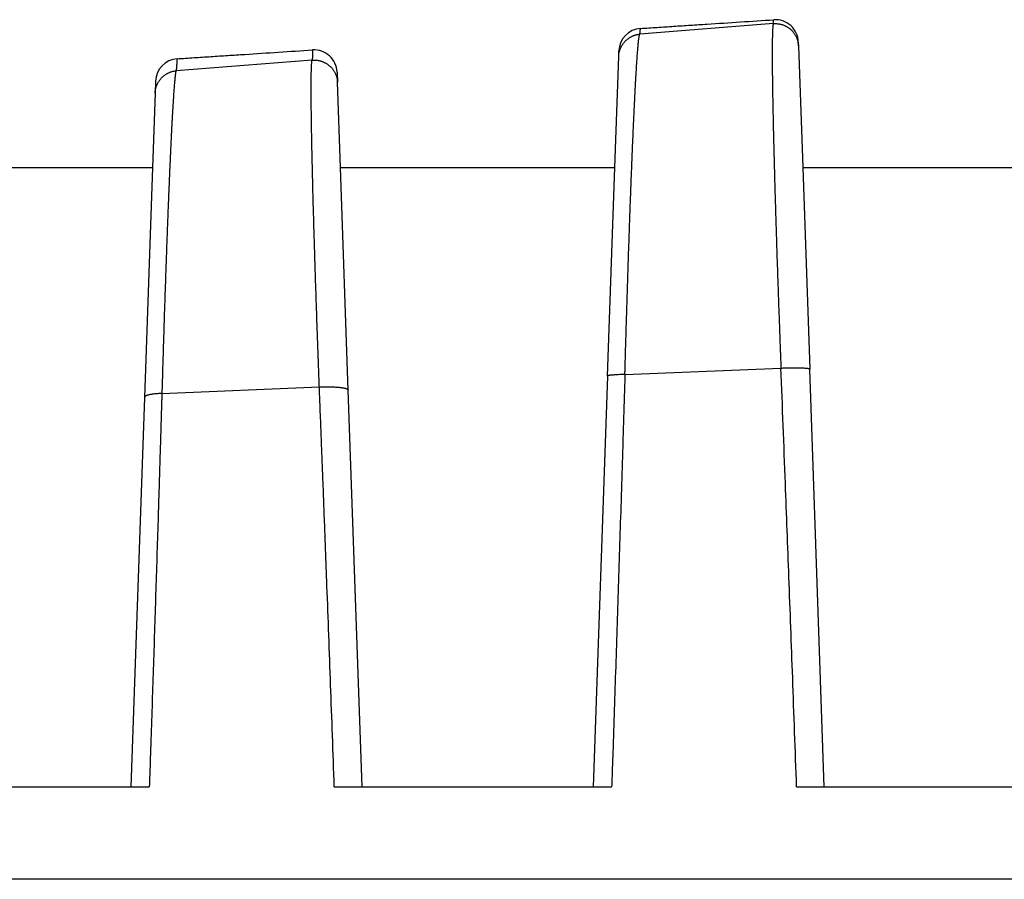
# Model space of a CAD drawing. Units: inches. Extents: x -10.2 to 10.1, y -5 to 2.1.
# Drawn here: x -4.4 to -4.2, y -2.1 to -1.9 of the extents above; entities that cross this region are included whole.
import ezdxf

# ---------------------------------------------------------------- set-up
doc = ezdxf.new("R2010")
doc.units = ezdxf.units.IN
doc.header["$MEASUREMENT"] = 0

# ---------------------------------------------------------------- blocks, each defined once
blk = doc.blocks.new('Boot_58965__57', base_point=(-4.80523261390915, -2.32507874015747))
at = {"color": 7, "linetype": 'Continuous'}
for p, q in [((-4.21624863766263, -1.93490869055171), (-4.24514663977066, -1.93719621943491)), ((-4.21083262832741, -1.9397153088883), (-4.21086169157605, -1.93888304633893)), ((-4.21083262832741, -1.9397153088883), (-4.20991199702105, -1.96607874015747)), ((-4.25055323079726, -1.96607874015747), (-4.24971239034079, -1.94200021987535)), ((-4.24971239034079, -1.94200021987535), (-4.24966939505856, -1.94076899608366)), ((-4.31601686352379, -1.94280621569653), (-4.34546885189241, -1.94513759742351)), ((-4.31063364391675, -1.9454134768713), (-4.31055726805789, -1.9476005953105)), ((-4.34989848906467, -1.94732939006809), (-4.34998917820829, -1.94992638735469)), ((-4.30991199702105, -1.96607874015747), (-4.31055726805789, -1.9476005953105)), ((-4.34998917820829, -1.94992638735469), (-4.35055323079726, -1.96607874015747)), ((-4.40991199702105, -1.96607874015747), (-4.35055323079726, -1.96607874015747)), ((-4.35055323079726, -1.96607874015747), (-4.3522891123654, -2.01578788441185)), ((-4.30823079496361, -2.01422206809399), (-4.30991199702105, -1.96607874015747)), ((-4.30991199702105, -1.96607874015747), (-4.25055323079726, -1.96607874015747)), ((-4.25212885878112, -2.01119882218286), (-4.25055323079726, -1.96607874015747)), ((-4.20991199702105, -1.96607874015747), (-4.20839008109789, -2.00966071000822)), ((-4.20991199702105, -1.96607874015747), (-4.15055323079726, -1.96607874015747)), ((-4.2483661477406, -2.01082907527194), (-4.21461892029218, -2.00944549723334)), ((-4.20523261390916, -2.10007874015747), (-4.20839008109789, -2.00966071000822)), ((-4.25212885878112, -2.01119882218286), (-4.25523261390915, -2.10007874015747)), ((-4.34852624666197, -2.01493546633541), (-4.314463267472, -2.01353894302076)), ((-4.30523261390915, -2.10007874015747), (-4.30823079496361, -2.01422206809399)), ((-4.3522891123654, -2.01578788441185), (-4.35523261390916, -2.10007874015747)), ((-4.40523261390915, -2.10007874015747), (-4.35523261390916, -2.10007874015747)), ((-4.35523261390916, -2.10007874015747), (-4.35124097620898, -2.10007874086692)), ((-4.31122928835389, -2.10007874023915), (-4.30523261390915, -2.10007874015747)), ((-4.30523261390915, -2.10007874015747), (-4.25523261390915, -2.10007874015747)), ((-4.25523261390915, -2.10007874015747), (-4.25123817085292, -2.1000787407771)), ((-4.21123164228203, -2.1000787404184), (-4.20523261390916, -2.10007874015747)), ((-4.20523261390916, -2.10007874015747), (-4.15523261390915, -2.10007874015747)), ((-4.15523261390915, -2.12007874015747), (-4.50523261390915, -2.12007874015749))]:
    blk.add_line(p, q, dxfattribs=at)
for centre, radius, start, end in [((-4.24467244095947, -1.94094349353226), 0.0049999999628037, 93.74485347546864, 178.0000003855095), ((-4.21585864567995, -1.93905754378794), 0.0049999999676143, 1.99999961737053, 93.74482566836078), ((-4.31563059799778, -1.94558797429504), 0.0049999999438817, 1.99999933703902, 93.74491285274578), ((-4.34490153499127, -1.94750388749175), 0.0049999999362509, 93.74493059602409, 178.0000006606992)]:
    blk.add_arc(centre, radius, start, end, dxfattribs=at)
at = {"color": 124, "linetype": 'Continuous'}
for points, knots in [([(-4.245146639770659, -1.937196219434909), (-4.245146449564346, -1.937195658617742), (-4.245146051712217, -1.937194485563593), (-4.245145065201891, -1.937192807171428), (-4.245143845412063, -1.937191101833702), (-4.245142399951498, -1.937189382181151), (-4.24514078772672, -1.937187647934201), (-4.245139052883519, -1.937185904465283), (-4.245137244465203, -1.93718415629126), (-4.245135410469721, -1.937182408510556), (-4.245133599349038, -1.937180666166357), (-4.245131859334093, -1.937178934319883), (-4.245130238627248, -1.937177217764869), (-4.245128784356785, -1.937175521188248), (-4.245127545222561, -1.937173847151728), (-4.245126562364133, -1.937172199583709), (-4.245126052613386, -1.937170938111374), (-4.245125829663486, -1.937170139496999), (-4.245125749663705, -1.937169773543744), (-4.245125694791545, -1.937169365477989), (-4.245125638365212, -1.937168818365169), (-4.24512555561616, -1.937168004937591), (-4.245125447617909, -1.937166971925555), (-4.245125204500074, -1.937164626684105), (-4.245124839374814, -1.93716111291132), (-4.24512387037175, -1.937151778947505), (-4.245122423001503, -1.937137842034751), (-4.245120291206774, -1.937117315012842), (-4.245117966092576, -1.937094930587609), (-4.245115451384341, -1.937070724782775), (-4.245112798405371, -1.937045192377284), (-4.245110010901843, -1.937018370167881), (-4.245107092621988, -1.936990295098828), (-4.245104210737447, -1.936962575516175), (-4.245101365386409, -1.936935212529388), (-4.245098556701942, -1.936908207194919), (-4.245095784817334, -1.936881560576406), (-4.245093049859678, -1.936855273699557), (-4.245090351958033, -1.936829347604843), (-4.245087691236671, -1.93680378328745), (-4.245085067819859, -1.936778581742563), (-4.245082481831871, -1.936753743965366), (-4.245079933396997, -1.936729270951041), (-4.245077422639453, -1.936705163694782), (-4.245074949683715, -1.936681423191747), (-4.245072515874248, -1.936658062156287), (-4.245070121227671, -1.936635080518352), (-4.245067765744237, -1.93661247809807), (-4.245065448187471, -1.936590242886584), (-4.24506316864236, -1.936568375548556), (-4.24506092719365, -1.936546876748674), (-4.245058723926161, -1.936525747151619), (-4.245056558924682, -1.936504987422074), (-4.245054432274019, -1.936484598224721), (-4.245052344058966, -1.93646458022424), (-4.245050294364325, -1.936444934085316), (-4.245048283274896, -1.93642566047263), (-4.245046310875473, -1.936406760050864), (-4.245044377250859, -1.936388233484701), (-4.245042482485853, -1.936370081438822), (-4.245040626665251, -1.936352304577912), (-4.245038809873833, -1.936334903566651), (-4.24503703219648, -1.936317879069716), (-4.245035293717669, -1.936301231751824), (-4.245033594523369, -1.936284962277528), (-4.245026994942335, -1.936221778841328), (-4.245015476567868, -1.936111556049946), (-4.24500449781894, -1.936006631749663), (-4.244999008444476, -1.935954169599521)], [0, 0, 0, 0, 1.7724956056e-06, 3.7075065538e-06, 5.8089099653e-06, 8.0617883679e-06, 1.04401267272e-05, 1.29114062734e-05, 1.54393651992e-05, 1.79857705086e-05, 2.05117073637e-05, 2.29787154073e-05, 2.53500471766e-05, 2.75923743788e-05, 2.96784458774e-05, 3.15915631576e-05, 3.3333261087e-05, 3.37382016996e-05, 3.40784237687e-05, 3.44560338525e-05, 3.49725969864e-05, 3.57286062287e-05, 3.69088449289e-05, 3.80885491164e-05, 4.28020197506e-05, 4.7506932449e-05, 6.62409251257e-05, 8.48376255888e-05, 0.0001094191959569, 0.0001337555007682, 0.0001578458626617, 0.0001864287944168, 0.0002146554997493, 0.0002425248608642, 0.000270035759963, 0.0002971870792499, 0.0003239778607052, 0.0003504069650137, 0.0003764733894833, 0.00040217613142, 0.0004275141881305, 0.000452486556919, 0.0004770922350902, 0.0005013302199473, 0.0005251995087929, 0.0005486990989305, 0.0005717926401209, 0.0005945176891536, 0.000616873576143, 0.0006388596312011, 0.0006604751844422, 0.0006817195659777, 0.0007025921059192, 0.0007230921343795, 0.0007432189814685, 0.000762971977298, 0.0007823504519778, 0.0008013537356169, 0.0008199811583254, 0.0008382320502126, 0.0008561057413871, 0.0008736015619562, 0.0008907188420293, 0.0009074569117129, 0.0009238151011134, 0.0009397927403391, 0.0010980384158705, 0.0012562840914016, 0.0012562840914016, 0.0012562840914016, 0.0012562840914016]), ([(-4.216248637662627, -1.934908690551706), (-4.216250951185897, -1.934913975854336), (-4.216256203327282, -1.934925974504634), (-4.216268386394924, -1.934943427900933), (-4.21628089508132, -1.934963719144904), (-4.216298183125329, -1.935007812320464), (-4.216312691201667, -1.935084608992373), (-4.216334390862691, -1.935201696791236), (-4.216353532445647, -1.935347898795798), (-4.216372521641097, -1.93552335744997), (-4.216390141805816, -1.935726545110583), (-4.216406678230731, -1.935957344025284), (-4.216422003230591, -1.936215736695893), (-4.216436131153022, -1.936501627092791), (-4.216449039859779, -1.936814911680318), (-4.216460723147417, -1.937155484517951), (-4.216471172902751, -1.937523255118685), (-4.216480791760772, -1.937935671985408), (-4.216489329580764, -1.938394838051343), (-4.216496583599415, -1.938902817747347), (-4.21650226638387, -1.939444095731301), (-4.216506376629866, -1.940018475840428), (-4.216508913148199, -1.940625761882592), (-4.216509874760115, -1.94126564373831), (-4.216509262285657, -1.941937761202076), (-4.216507079841806, -1.942641734315657), (-4.216503331591905, -1.943377277238604), (-4.216498021910329, -1.944144134431217), (-4.216491155221173, -1.944942050343519), (-4.216482737337462, -1.945770630732079), (-4.216472776105777, -1.946629418225879), (-4.216461281263907, -1.947517939757798), (-4.216448261289365, -1.948435845230031), (-4.216433724230715, -1.949382831963794), (-4.216417678147213, -1.950358597277928), (-4.216400133844809, -1.951362679173444), (-4.216381104548527, -1.95239453645412), (-4.216360604422535, -1.95345361414889), (-4.216338645141917, -1.954539502814674), (-4.216315237246204, -1.95565185843355), (-4.216290391291371, -1.956790336988713), (-4.216262304817988, -1.958034930436452), (-4.216230700832998, -1.959388555023512), (-4.216195305416646, -1.960854019738671), (-4.216157936560107, -1.962353697188393), (-4.216118615519426, -1.963886922627269), (-4.2160773692612, -1.965452811969365), (-4.216034231518039, -1.967050261170972), (-4.21598923571176, -1.968678142087099), (-4.215942410563898, -1.970335521848724), (-4.215893779557359, -1.972021663490811), (-4.21584337366489, -1.973735574516271), (-4.215791231160329, -1.975476042638654), (-4.215737389517909, -1.977241829891721), (-4.215681879855802, -1.979031928216996), (-4.215624727509089, -1.980845523736171), (-4.215560976828134, -1.982837433659771), (-4.215490272891145, -1.985009896797933), (-4.215412250230717, -1.987364842305882), (-4.215331916574189, -1.989748272066561), (-4.215251738533785, -1.992088005353339), (-4.21517196382371, -1.994380506532157), (-4.215092827503352, -1.996622339856602), (-4.214998378757271, -1.999260717200805), (-4.214887762435675, -2.002298331933955), (-4.214792109457965, -2.004872196446297), (-4.214727204772028, -2.006597898030445), (-4.214697900244897, -2.0073730910685), (-4.214672027758033, -2.008054876297981), (-4.214651937577544, -2.008580604144492), (-4.21463437815182, -2.009044033391884), (-4.214624073626759, -2.009311657391035), (-4.214618920292178, -2.009445497233338)], [0, 0, 0, 0, 1.72684760325e-05, 3.92027513973e-05, 6.36575411823e-05, 8.86149713451e-05, 0.0001807089859982, 0.0002971328791866, 0.0004462441444115, 0.0006227245096817, 0.0008266413179301, 0.0010580258004117, 0.0013168883934879, 0.0016031616872854, 0.0019167336096772, 0.0022575304571947, 0.0026254745150593, 0.0030204851795787, 0.003495112962856, 0.0040032057556824, 0.0045445755843872, 0.0051190329891158, 0.0057263873618285, 0.0063664471935243, 0.0070386786663993, 0.0077427388206564, 0.0084783751510614, 0.009245334748403, 0.0100433643683812, 0.0108722104864568, 0.0117312032669756, 0.0126198993319095, 0.0135379973971092, 0.0144851960249278, 0.015461193645155, 0.0164656885725264, 0.0174979010038788, 0.0185572913875108, 0.0196435164011038, 0.0207562326518749, 0.0218950966846107, 0.0230597649886038, 0.0244909632888168, 0.0259570766344899, 0.0274574408617517, 0.028991391734916, 0.0305582649548688, 0.0321567379138767, 0.0337854860312081, 0.0354437726056149, 0.0371308608972384, 0.0388460141317922, 0.0405877285803681, 0.0423546076828686, 0.04414583765077, 0.0459606046754474, 0.0477980949304619, 0.050124626905297, 0.0524814444246911, 0.0548668075009305, 0.0572789761276898, 0.0595047640210864, 0.0617484735080125, 0.0640086647562428, 0.0674249657545429, 0.0708673570625743, 0.0717355878361627, 0.0726057308546459, 0.0731945972654837, 0.0737824156975405, 0.0741840655581403, 0.0745858825988923, 0.0745858825988923, 0.0745858825988923, 0.0745858825988923]), ([(-4.216248637662627, -1.934908690551706), (-4.216248529336072, -1.934908445333043), (-4.216248258057178, -1.934907831239411), (-4.216247224322951, -1.934907168576791), (-4.216245922505935, -1.934906405780998), (-4.216244298960818, -1.934905633134091), (-4.216242381050806, -1.934904769889914), (-4.216240313206788, -1.934903857411093), (-4.216238278107328, -1.934902911980193), (-4.216236733348217, -1.93490202401885), (-4.216235709006154, -1.934901280930102), (-4.216235511171063, -1.934900593672098), (-4.216235524448639, -1.934900185140754), (-4.216235490667655, -1.934899786972172), (-4.216235461975719, -1.934899255306604), (-4.216235420526274, -1.934898591207283), (-4.216235357362252, -1.934897528995303), (-4.216235277386108, -1.934896202085897), (-4.216235086651293, -1.934893023045908), (-4.216234800783733, -1.934888264853869), (-4.216234294831253, -1.934879839809674), (-4.21623366562998, -1.934869365733169), (-4.216232667930802, -1.934852760217761), (-4.216231434218054, -1.934832233523687), (-4.21622981121982, -1.93480524127009), (-4.216228056894905, -1.934776079201761), (-4.216226176978664, -1.934744846480318), (-4.216224217793303, -1.934712314072995), (-4.216222185373867, -1.934678584702413), (-4.216220085799188, -1.934643761778014), (-4.216218043932743, -1.934609915676627), (-4.216216060233362, -1.934577052187419), (-4.216214135944466, -1.934545190135309), (-4.216212271366008, -1.934514332539638), (-4.216210466735804, -1.934484481818594), (-4.216208721455994, -1.9344556267528), (-4.21620703584983, -1.934427771324915), (-4.216205410239943, -1.934400919517633), (-4.21620384494901, -1.934375075313643), (-4.216202340300009, -1.934350242695619), (-4.21620089661474, -1.934326425646307), (-4.216199514219054, -1.934303628148202), (-4.216196456567121, -1.934253221212616), (-4.216191699367418, -1.934174865223258), (-4.216187373618357, -1.934103768202361), (-4.216185210743827, -1.934068219691913)], [0, 0, 0, 0, 7.908271173e-07, 1.9804442767e-06, 3.5405196063e-06, 5.3701969551e-06, 7.3516551029e-06, 9.8545760244e-06, 1.21613322591e-05, 1.4039541154e-05, 1.53021857904e-05, 1.57262398656e-05, 1.61253384496e-05, 1.65248350336e-05, 1.69242424025e-05, 1.77227674331e-05, 1.85209357198e-05, 2.01165337583e-05, 2.17107065178e-05, 2.80752127966e-05, 3.44168432508e-05, 4.70313766629e-05, 5.95540864233e-05, 8.43232251456e-05, 0.0001087225828744, 0.0001406770973872, 0.0001719675915303, 0.0002025903236749, 0.000238451139942, 0.0002733392370401, 0.0003072488087245, 0.0003401740487444, 0.0003721091508396, 0.0004030091307173, 0.0004329156832387, 0.0004618248135256, 0.0004897325266938, 0.0005166348278551, 0.0005425277221176, 0.0005674072145839, 0.0005912693103522, 0.0006141100145183, 0.0006359253321728, 0.0007427680744331, 0.0008496108166927, 0.0008496108166927, 0.0008496108166927, 0.0008496108166927]), ([(-4.216248637662627, -1.934908690551706), (-4.216098985571297, -1.934900863889816), (-4.215793245113014, -1.934884873954947), (-4.21540679093976, -1.934910397395401), (-4.215091062681188, -1.934951876817565), (-4.21484957748794, -1.934995901789943), (-4.214606687316355, -1.935052587995172), (-4.214363366213066, -1.935122308133717), (-4.214120684513015, -1.935205279692062), (-4.213879723795519, -1.935301571706744), (-4.213641629801025, -1.935411215089361), (-4.213407522709009, -1.935534036545178), (-4.213178567914484, -1.935669833527317), (-4.212955858198602, -1.935818187966668), (-4.212740511521654, -1.935978658295653), (-4.212533525612111, -1.936150594186053), (-4.212335903404846, -1.936333332364456), (-4.212148485644828, -1.936526023400896), (-4.211972100722947, -1.936727819965779), (-4.211807383931631, -1.936937724290079), (-4.211654945010455, -1.937154758545871), (-4.211515184606692, -1.937377838689997), (-4.211388469531842, -1.937605919055259), (-4.211274959949829, -1.937837894746012), (-4.211174770916502, -1.938072716381554), (-4.211087860004502, -1.938309318293158), (-4.211014017034276, -1.938546708971966), (-4.21093380368765, -1.938860368748444), (-4.210861635439688, -1.939249287036564), (-4.210842182036711, -1.939561821107275), (-4.210832628327415, -1.9397153088883)], [0, 0, 0, 0, 0.0004492714525073, 0.0009178652871649, 0.0011590509832074, 0.0014044844836217, 0.0016539049842946, 0.0019070171432025, 0.0021634994151327, 0.0024229995455811, 0.0026851432906452, 0.0029495321317215, 0.0032157518423652, 0.0034833725533758, 0.0037519564977112, 0.0040210603013961, 0.0042902412015597, 0.004559061213777, 0.0048270912063996, 0.0050939164505848, 0.0053591381393047, 0.0056223797860576, 0.0058832860632823, 0.0061415295655766, 0.0063968071443879, 0.0066488466632552, 0.0068974012495922, 0.0071422558012117, 0.0076199833932771, 0.0080810148840797, 0.0080810148840797, 0.0080810148840797, 0.0080810148840797]), ([(-4.249712390340789, -1.942000219875354), (-4.249704000040642, -1.941860123136111), (-4.249686961510221, -1.941575622878452), (-4.249626135556619, -1.941221393194693), (-4.249559252848949, -1.940935968165959), (-4.249498129398193, -1.940720214831671), (-4.249426547201562, -1.940504997074389), (-4.249344367541833, -1.940291044427923), (-4.249251579967001, -1.940079131623922), (-4.249148271558127, -1.939870022939929), (-4.24903455604971, -1.93966451591238), (-4.248910680008178, -1.939463373321407), (-4.248776907613826, -1.939267380882071), (-4.248633637702158, -1.939077263132638), (-4.248481281949887, -1.938893756685823), (-4.248320378584225, -1.938717511752958), (-4.248151471737946, -1.938549180043649), (-4.247975216368059, -1.938389305431749), (-4.247792264255571, -1.938238424018339), (-4.247603356264682, -1.93809694860503), (-4.247409219655839, -1.937965277072875), (-4.247210645221994, -1.93784367608537), (-4.247008399413426, -1.937732392403086), (-4.246803285389854, -1.937631543484372), (-4.24659607203557, -1.937541217649679), (-4.24638753910804, -1.937461409201002), (-4.246178424736566, -1.937391981772952), (-4.245901999165346, -1.937314084752665), (-4.245559051247118, -1.937239303660207), (-4.245282514680505, -1.937210414154412), (-4.245146639770659, -1.937196219434909)], [0, 0, 0, 0, 0.0004207979695495, 0.0008545318856568, 0.0010759647578041, 0.0013001805344223, 0.0015269881669088, 0.0017561753861265, 0.0019875132502514, 0.002220753381884, 0.0024556325978179, 0.0026918714464286, 0.0029291787099624, 0.0031672513618864, 0.0034057786783308, 0.0036444436101211, 0.0038829262099053, 0.0041209062900242, 0.0043580658780453, 0.0045940929277158, 0.0048286825664895, 0.0050615415591474, 0.0052923882030108, 0.0055209572220849, 0.0057469982799007, 0.0059702810069193, 0.0061905922192814, 0.006407740835905, 0.0068317736099615, 0.0072413764560548, 0.0072413764560548, 0.0072413764560548, 0.0072413764560548]), ([(-4.248366147740598, -2.010829075271941), (-4.248362895147944, -2.010713653976819), (-4.248356394031437, -2.010482955771765), (-4.248333978897831, -2.009655977044392), (-4.248296651589318, -2.008349842251798), (-4.248229385862556, -2.005979945917912), (-4.24814382345309, -2.00303727526935), (-4.248050961866759, -1.999916283500551), (-4.247968638913818, -1.997207517754248), (-4.24789759229246, -1.994907691011039), (-4.247824828442742, -1.992590696131535), (-4.247750377280175, -1.990259499653765), (-4.247674265272743, -1.987917112793927), (-4.247597783826739, -1.985603842602612), (-4.247521000118113, -1.983321655520641), (-4.247443996154631, -1.981072914681286), (-4.24736685133791, -1.978859940063989), (-4.247289635797239, -1.976684749233357), (-4.247217406342998, -1.974687259661801), (-4.247150366092687, -1.972864514703472), (-4.247088693696853, -1.971213267755138), (-4.247027169425174, -1.96959165656763), (-4.246965817848079, -1.968000388493909), (-4.246904663383042, -1.966440170893868), (-4.24684373050005, -1.96491171112436), (-4.246783043654029, -1.963415716542449), (-4.246722627359792, -1.961952894501309), (-4.246662505973484, -1.960523952361944), (-4.246604454739508, -1.959170407276915), (-4.246548548029705, -1.95789141809136), (-4.246494861409674, -1.956686045734176), (-4.246441563657108, -1.955512450510206), (-4.246388670056348, -1.954371047160614), (-4.246336196041284, -1.953262250419367), (-4.2462841570301, -1.952186475018821), (-4.246232568474749, -1.951144135687217), (-4.246181445844561, -1.950135647149271), (-4.246130804669475, -1.949161424121314), (-4.246080660423046, -1.948221881322886), (-4.246032345818272, -1.947341430773663), (-4.245985911617808, -1.946518769594962), (-4.245941420212946, -1.945752534134177), (-4.245897436104753, -1.945017313960296), (-4.245853971181885, -1.944313344868571), (-4.245811037420771, -1.94364086263899), (-4.245768649866802, -1.943000145068852), (-4.24572682744462, -1.942391527753911), (-4.245685591813279, -1.941815318341178), (-4.245644961908614, -1.941271754637176), (-4.245604950931026, -1.940760988932446), (-4.245565572362661, -1.94028317351115), (-4.245526607757514, -1.939835786456213), (-4.245488067441859, -1.939419487300351), (-4.245449962840931, -1.939034906004852), (-4.245412589474306, -1.938685328194054), (-4.245376039450999, -1.938370815431233), (-4.245340131873284, -1.938091562328568), (-4.245305551824788, -1.937847232411265), (-4.245270404142522, -1.937638920656022), (-4.245241220475278, -1.937468065580177), (-4.245203536591148, -1.937340546344115), (-4.245196194106962, -1.937250182765649), (-4.245161295963892, -1.937214307003778), (-4.245151420475645, -1.937202119420622), (-4.245146639770659, -1.937196219434909)], [0, 0, 0, 0, 0.0003464013207844, 0.0006923693140775, 0.0024818470633262, 0.0042664041883031, 0.0078049220703631, 0.011313588635759, 0.0136335224156662, 0.0159349709293741, 0.018216359968223, 0.020587933560427, 0.0229321257063177, 0.0252472289015114, 0.0275315356655234, 0.0297825605171647, 0.0319974051342363, 0.0341744917864463, 0.0363122427908386, 0.0379937898352452, 0.0396464237317396, 0.0412694372541243, 0.0428621232112439, 0.0444237744512909, 0.0459536838667185, 0.0474511443998688, 0.0489154490494561, 0.0503458908780594, 0.0517417630208334, 0.0529798166837613, 0.0541865219386944, 0.0553614646378983, 0.0565042307154828, 0.0576144061989899, 0.0586915772230835, 0.059735330045788, 0.0607452510678914, 0.0617209268562841, 0.0626619441722058, 0.0635678900057368, 0.0643662513025077, 0.0651338549921371, 0.0658704671253152, 0.0665758540538857, 0.0672497824916699, 0.0678920195913964, 0.068502206604124, 0.069079938040012, 0.0696250660517148, 0.0701374437831386, 0.0706169256513416, 0.0710633677359963, 0.0714846796623269, 0.0718711579796815, 0.0722227461326911, 0.0725393939049002, 0.0728209764456185, 0.073067540146718, 0.0732791779077408, 0.0734560256744664, 0.0735838844832964, 0.0736848708695453, 0.0737091960339731, 0.0737320216241782, 0.0737320216241782, 0.0737320216241782, 0.0737320216241782]), ([(-4.315957170652139, -1.940598650719615), (-4.315958373705675, -1.940691796271759), (-4.315960779812747, -1.940878087376048), (-4.315963344551607, -1.941077944023621), (-4.315964889903394, -1.941198667221074), (-4.315965427592912, -1.941240702904863), (-4.31596598196731, -1.94128407663426), (-4.315966552941507, -1.941328786025817), (-4.315967140433703, -1.94137482869604), (-4.315967744361178, -1.941422202261452), (-4.315968364641455, -1.94147090433857), (-4.315969001191989, -1.941520932543909), (-4.315969653930253, -1.941572284493988), (-4.315970322773719, -1.941624957805326), (-4.315971007639821, -1.94167895009444), (-4.315971708446131, -1.941734258977847), (-4.315972425109688, -1.941790882072068), (-4.315973158687276, -1.941848906982954), (-4.315973909198123, -1.941908340254704), (-4.315974676628874, -1.941969187561706), (-4.315975459830691, -1.942031363718758), (-4.315976258665188, -1.942094863732429), (-4.315977072994555, -1.942159682609279), (-4.315977902680945, -1.942225815355872), (-4.315978711400449, -1.942290368589703), (-4.315979497926159, -1.942353235899651), (-4.315980261035151, -1.942414311298588), (-4.315981035484852, -1.942476377615034), (-4.315981821169978, -1.942539431008753), (-4.315982617984227, -1.942603467721173), (-4.3159832886607, -1.942657444455407), (-4.315983830663232, -1.942701114649056), (-4.31598417234445, -1.942728662416397), (-4.315984446965017, -1.942750822214303), (-4.315984602174545, -1.942763338334324), (-4.31598470560358, -1.942771701360105), (-4.315984749163116, -1.942775193071546), (-4.315984783143671, -1.942777988300201), (-4.315984804094925, -1.942779561484115), (-4.315984815156543, -1.942780610458713), (-4.31598482589752, -1.942781135185746), (-4.315984816363561, -1.942781660394268), (-4.315984839724274, -1.942782407027212), (-4.315985256069728, -1.94278341221493), (-4.315986442407354, -1.942784886130432), (-4.315988555722281, -1.942786649751698), (-4.315991605764418, -1.942788695546234), (-4.315995221353638, -1.942790844026418), (-4.315999169367479, -1.942793058974178), (-4.316003219436276, -1.942795305212043), (-4.316007127701729, -1.942797551552015), (-4.316010687681835, -1.942799752373415), (-4.316013593205836, -1.942801909279123), (-4.316015890196381, -1.942803904188934), (-4.316016571840235, -1.942805522991534), (-4.316016863523793, -1.942806215696529)], [0, 0, 0, 0, 0.0002794599630484, 0.0005589199260961, 0.0005996193094841, 0.000641659226775, 0.0006850372936304, 0.0007297511257113, 0.0007757983386824, 0.0008231765482074, 0.0008718833699531, 0.0009219164195855, 0.0009732733127743, 0.0010259516651879, 0.0010799490924992, 0.0011352632103795, 0.0011918916345041, 0.0012498319805474, 0.0013093518538135, 0.001370205665116, 0.0014323884196903, 0.0014958951227748, 0.0015607207796105, 0.0016268603954416, 0.0016943089755137, 0.0017543956778872, 0.0018154770849048, 0.0018775494737942, 0.0019406091217862, 0.0020046519506196, 0.0020696744829518, 0.0021025518232545, 0.0021356726231627, 0.0021523241375911, 0.0021690363301237, 0.0021732238508443, 0.0021774151590639, 0.0021795122326985, 0.0021816102528363, 0.0021821349056212, 0.0021826596175542, 0.0021831840714936, 0.0021837124784891, 0.0021848890520717, 0.0021863547658969, 0.002189362900885, 0.0021930974032987, 0.0021973724691331, 0.0022019742226879, 0.0022066794535255, 0.0022112634302092, 0.0022155059724962, 0.0022192012241448, 0.002222183059939, 0.0022244134215594, 0.0022244134215594, 0.0022244134215594, 0.0022244134215594]), ([(-4.345228109190217, -1.942514564025078), (-4.345236766318665, -1.942625018894878), (-4.345254080575565, -1.94284592863448), (-4.345273355425049, -1.943092141219766), (-4.345286057712451, -1.943254476784243), (-4.345292295182654, -1.943334209121993), (-4.3452988302388, -1.943417764848308), (-4.34530566203885, -1.943505136582144), (-4.345312789750856, -1.943596316941659), (-4.345320212539826, -1.943691298545252), (-4.345327929571916, -1.943790074011234), (-4.345335940011607, -1.94389263595804), (-4.345343966244972, -1.94399543208747), (-4.345351991035145, -1.944098241191828), (-4.345359996913359, -1.944200839735827), (-4.345368242683427, -1.944306546794594), (-4.345376726951152, -1.944415347993037), (-4.345384944958471, -1.94452077163739), (-4.345392871734636, -1.944622492863231), (-4.345400482429304, -1.944720188504794), (-4.345407588572477, -1.944811436320219), (-4.345414166113222, -1.944895922360293), (-4.345419168438144, -1.94496018765929), (-4.345423214554399, -1.945012187787096), (-4.345425382339011, -1.94504003343608), (-4.345426660985141, -1.945056482062825), (-4.345426983467993, -1.945060610217408), (-4.345427237919937, -1.945063915453332), (-4.345427427443406, -1.945066251430604), (-4.34542759504634, -1.945068764917296), (-4.345428582311905, -1.945074159006049), (-4.345432428839297, -1.945082597741605), (-4.345439638941116, -1.945093232977785), (-4.345448178779643, -1.945104123692149), (-4.345456693047678, -1.945115133402369), (-4.345464394846863, -1.945125965415879), (-4.345467427155529, -1.945133879141947), (-4.345468851892411, -1.945137597423512)], [0, 0, 0, 0, 0.0003323808314758, 0.0006647616629524, 0.0007408977062845, 0.0008208761256348, 0.0009046894967867, 0.0009923303955359, 0.0010837913976878, 0.0011790650790583, 0.0012781440154747, 0.0013810207827766, 0.0014876879568151, 0.0015874709975012, 0.0016903862345478, 0.0017964192280383, 0.0019055555380711, 0.0020177807247589, 0.0021136496235295, 0.0022116443719656, 0.0023117556368374, 0.0023882219301538, 0.00246586944997, 0.0025051347411803, 0.0025446937837726, 0.0025496592845751, 0.0025546293659622, 0.0025571161233636, 0.0025596040255229, 0.0025616611607733, 0.0025646697259061, 0.0025760036034143, 0.0025890772277257, 0.002603219429565, 0.0026174810651052, 0.0026309102844039, 0.0026428121504608, 0.0026428121504608, 0.0026428121504608, 0.0026428121504608]), ([(-4.314463267472004, -2.013538943020756), (-4.314468244103996, -2.013406359070206), (-4.314478181424595, -2.013141615921649), (-4.314493515862415, -2.012723038388203), (-4.31451006208618, -2.01228338940031), (-4.314554926118288, -2.011078712296789), (-4.314626761748207, -2.009137260729468), (-4.314723991174158, -2.006466022627129), (-4.314818924524271, -2.003816973906399), (-4.314910569236199, -2.00121741293004), (-4.314998901454953, -1.998669861722077), (-4.315083908993234, -1.996176306781437), (-4.315166383461696, -1.993714197577985), (-4.315254905588496, -1.991022828411553), (-4.315348433926507, -1.988115429386579), (-4.315445802894179, -1.985005672265376), (-4.315538087444228, -1.981971538025237), (-4.31562514313207, -1.979018215914047), (-4.31570682336345, -1.976150756774571), (-4.315782990946834, -1.973374032776639), (-4.31585351931583, -1.970692712750626), (-4.315918279402783, -1.96811131003114), (-4.315974525537742, -1.965744704670806), (-4.316022898088521, -1.963587283016352), (-4.316064086156283, -1.961632906574631), (-4.316100724651569, -1.959763846744349), (-4.316132772435125, -1.957981724018344), (-4.316160188960707, -1.956288158857709), (-4.316182933537272, -1.954684771705834), (-4.316200276301174, -1.953231169765586), (-4.316212735888512, -1.951921961347955), (-4.316220915702872, -1.950751472683449), (-4.316225427206684, -1.949655756261242), (-4.31622626658771, -1.948635726475377), (-4.316223430422521, -1.947692358111839), (-4.316216939329291, -1.946826523373379), (-4.316206813889312, -1.946038857939681), (-4.316192571370493, -1.945302131980544), (-4.316173610215298, -1.944624986241887), (-4.316149431638122, -1.944015997966835), (-4.316120256641069, -1.943511366860023), (-4.31609564449314, -1.943195283686045), (-4.316077471459863, -1.943033804258064), (-4.316073491366724, -1.942988574394312), (-4.316062732431569, -1.94294170604569), (-4.316044599425388, -1.942894961226606), (-4.316025943624149, -1.94285068761441), (-4.316019767181844, -1.942820437041821), (-4.316016863523793, -1.942806215696529)], [0, 0, 0, 0, 0.0003980319374083, 0.0007947887198907, 0.0012565748302634, 0.0017179125424155, 0.0044113253850887, 0.0070849148400844, 0.0097369331553557, 0.0123635726475402, 0.0148884420637565, 0.0173841791445989, 0.0198485827540434, 0.0222789120927189, 0.0254626523809384, 0.0285752906715831, 0.0316127542062773, 0.0345692631691167, 0.0374391040392581, 0.0402186194414335, 0.0429025669321359, 0.0454858445238197, 0.0479652621476559, 0.0500043855689654, 0.0519597344029262, 0.0538296914350853, 0.0556126400554944, 0.0573069644076683, 0.0589110495855329, 0.0604232818982331, 0.0616680762514046, 0.0628388490604204, 0.0639348293966746, 0.0649552482617318, 0.0658989330168031, 0.0667649394102301, 0.0675528146463469, 0.068262112766268, 0.068975505893326, 0.069585033142278, 0.070090398127734, 0.0704919703860772, 0.0705357933784132, 0.0705779351021838, 0.0706280965127641, 0.07067933918647, 0.0707283002389149, 0.0707717391408604, 0.0707717391408604, 0.0707717391408604, 0.0707717391408604]), ([(-4.316016863523793, -1.942806215696529), (-4.315866528932645, -1.94279828262817), (-4.315559260478868, -1.942782068251759), (-4.315170758097358, -1.942806765911336), (-4.314853085507094, -1.942847395653636), (-4.314609973327358, -1.942890688040543), (-4.314365342119662, -1.942946567963882), (-4.314120179022712, -1.943015423780052), (-4.313875568831931, -1.943097490120167), (-4.313632610055062, -1.943192852750041), (-4.313392466620735, -1.943301559506267), (-4.313156278539552, -1.943423452637052), (-4.312925231729567, -1.943558345255111), (-4.312700439998022, -1.943705832392604), (-4.312483042391152, -1.943865485768052), (-4.312274056834982, -1.944036664891812), (-4.312074505951164, -1.944218716638486), (-4.311885247862789, -1.944410797848472), (-4.311707127409038, -1.944612067917486), (-4.311540792830778, -1.944821532004961), (-4.311386865667595, -1.945038215795672), (-4.311245754124496, -1.945261035488961), (-4.311117831402291, -1.945488946326301), (-4.311003259650754, -1.94572084186155), (-4.310902154834266, -1.945955671858219), (-4.310814471610581, -1.946192368191308), (-4.31073999532619, -1.946429937700207), (-4.310659115134049, -1.946743968123368), (-4.31058640294674, -1.947133579295875), (-4.310566865626538, -1.947446751639271), (-4.310557268057887, -1.947600595310497)], [0, 0, 0, 0, 0.0004513419904654, 0.0009224966421522, 0.0011650988580199, 0.0014120133213184, 0.0016629577217024, 0.0019176148434997, 0.002175641542306, 0.0024366646428415, 0.0027002902963481, 0.0029661021480479, 0.0032336704387962, 0.0035025524858466, 0.0037723007643909, 0.0040424654862209, 0.004312600890549, 0.0045822695034014, 0.0048510459989941, 0.0051185226246207, 0.005384310262045, 0.0056480445083672, 0.0059093839029971, 0.0061680162537107, 0.0064236543168508, 0.0066760420947259, 0.0069249484958666, 0.0071701734525305, 0.0076487487514134, 0.0081108487610002, 0.0081108487610002, 0.0081108487610002, 0.0081108487610002]), ([(-4.349989178208289, -1.949926387354689), (-4.349980856795178, -1.949787255160914), (-4.349963953762917, -1.949504640185673), (-4.349903755187832, -1.949152688283295), (-4.349837607184406, -1.948868958665676), (-4.349777166876743, -1.948654405734875), (-4.349706403010336, -1.9484403232354), (-4.34962517966715, -1.948227436581706), (-4.349533487809257, -1.948016515620711), (-4.34943141272063, -1.947808320696366), (-4.349319065698937, -1.947603644805494), (-4.349196687178305, -1.947403247779662), (-4.349064534598418, -1.947207911897019), (-4.348922996435291, -1.947018360489968), (-4.348772473467297, -1.946835328630999), (-4.348613489857021, -1.946659467725097), (-4.348446575307056, -1.946491430518137), (-4.348272367939122, -1.946331764916367), (-4.348091502609169, -1.946181011070937), (-4.34790470181284, -1.946039588786533), (-4.347712674704857, -1.945907903111226), (-4.347516193552012, -1.945786230469631), (-4.347316006928618, -1.945674827641267), (-4.347112900643363, -1.945573824080037), (-4.346907627246294, -1.945483320344639), (-4.346700951461244, -1.945403324340488), (-4.346493597618811, -1.945333712766346), (-4.346219318047361, -1.945255587156742), (-4.345878719520248, -1.945180582099636), (-4.345603927540891, -1.945151763419087), (-4.345468851892411, -1.945137597423512)], [0, 0, 0, 0, 0.0004179011869773, 0.0008488699157716, 0.0010689531021018, 0.0012918324189008, 0.0015173092029653, 0.0017451634153472, 0.0019751583567926, 0.002207038212878, 0.0024405328681712, 0.0026753567607305, 0.0029112135589797, 0.0031477964014415, 0.0033847921430894, 0.0036218829363602, 0.0038587497305003, 0.0040950750312999, 0.0043305453555345, 0.0045648549180715, 0.0047977068085971, 0.0050288173054824, 0.0052579156452163, 0.0054847486595624, 0.005709079133019, 0.0059306904955245, 0.0061493838863931, 0.0063649826966288, 0.006786175513451, 0.0071933783973962, 0.0071933783973962, 0.0071933783973962, 0.0071933783973962]), ([(-4.345468851892411, -1.945137597423512), (-4.34547123274345, -1.945143734376279), (-4.345476627659467, -1.945157640472982), (-4.345492653157454, -1.945174638777112), (-4.345508163661457, -1.945191397310101), (-4.345522895485281, -1.945219943518295), (-4.345524626063419, -1.945262080334741), (-4.345546257256109, -1.945371791163462), (-4.345570879011573, -1.945554576380687), (-4.345607477734567, -1.945818840286948), (-4.345643422118155, -1.946119080665054), (-4.345680704958061, -1.946454788585265), (-4.345718650789559, -1.946826178199584), (-4.345757259018558, -1.947231318143876), (-4.345796453774383, -1.947669900524488), (-4.345836239734979, -1.948141570811556), (-4.345876731620259, -1.948647812506781), (-4.345917910496958, -1.949188506792837), (-4.345959759226091, -1.949763516771906), (-4.346002262059485, -1.95037270548888), (-4.346045397009404, -1.951015851459937), (-4.346089145588794, -1.95169270696067), (-4.346133488586863, -1.952402981391754), (-4.346178413492756, -1.95314648623473), (-4.346223908007681, -1.953923032943404), (-4.346269952235005, -1.954732301757837), (-4.346316524189757, -1.9555739039763), (-4.346363603576766, -1.95644742123348), (-4.346411175483846, -1.95735253692187), (-4.346459227401361, -1.958288973772965), (-4.346507746851973, -1.95925645451602), (-4.346560136626645, -1.960324319693434), (-4.34661631442955, -1.961496360899025), (-4.346676201496518, -1.962776260126988), (-4.346736636353979, -1.964097956934192), (-4.346797595394875, -1.96546084810508), (-4.34685904535422, -1.966864112979412), (-4.346920946744677, -1.968306758107814), (-4.346983258681812, -1.969787753349624), (-4.347045948486858, -1.971306249322715), (-4.34710898940958, -1.97286153268949), (-4.347172343708117, -1.974452614305241), (-4.347235968410815, -1.976078348977466), (-4.347299818818924, -1.977737562790797), (-4.347363860471114, -1.979429328874371), (-4.347428063859179, -1.981152847622969), (-4.34748873061279, -1.982807263438814), (-4.347545902475524, -1.984388557702844), (-4.347599602877414, -1.985892815175818), (-4.347662444739576, -1.98767534186975), (-4.347734202706294, -1.989742664719092), (-4.347814565532257, -1.992100591711105), (-4.347894724320287, -1.994495335004417), (-4.347974593444025, -1.996924335431709), (-4.34805409709618, -1.999385295509743), (-4.348134933418725, -2.001931662536554), (-4.348216956675449, -2.004562249494243), (-4.348300005322321, -2.007275026456306), (-4.348382294020843, -2.010012413121999), (-4.34844323904325, -2.012076432677282), (-4.348483626091859, -2.013459563909328), (-4.348497917227011, -2.013950930017633), (-4.348506273170468, -2.014239229385705), (-4.348510876238772, -2.014397564673404), (-4.348517397435906, -2.014629662324749), (-4.348523294629771, -2.014833452523251), (-4.348526246661969, -2.014935466335413)], [0, 0, 0, 0, 1.95818176616e-05, 4.43716385559e-05, 6.90671368155e-05, 8.80451474243e-05, 0.0001392846347652, 0.0001928040374731, 0.0004245049297854, 0.0006913949256834, 0.000993644525047, 0.0013314564023555, 0.0017047574734547, 0.0021135831721177, 0.0025523807103362, 0.003025739969479, 0.0035336146232427, 0.0040759518418142, 0.0046525168618976, 0.0052632041969126, 0.0059079582570293, 0.006586287317957, 0.0072980060184175, 0.0080429285077458, 0.0088208685342266, 0.009631639514414, 0.0104746603218152, 0.011349537041907, 0.0122559938003732, 0.013193754543395, 0.0141625430635557, 0.0151620830212621, 0.0164012025680053, 0.0176827025512421, 0.0190059808578975, 0.0203704352181179, 0.0217754632274362, 0.02321980937541, 0.0247023523641064, 0.026222379330908, 0.027779177335565, 0.0293720333698657, 0.030999406291319, 0.0326601145834944, 0.0343533587757153, 0.0360783393567694, 0.037834256779628, 0.0393199417627105, 0.0408253215578831, 0.0423499036972974, 0.0446708438309468, 0.0470310246710954, 0.0494277914261977, 0.0518590968612533, 0.0543219637993119, 0.0568145229200438, 0.0595020459008488, 0.0622175596027505, 0.0649566661480179, 0.0677179151983429, 0.0684123166672626, 0.0691078284040763, 0.0691926368558186, 0.0692775779771937, 0.0695830349402192, 0.0698892044788498, 0.0698892044788498, 0.0698892044788498, 0.0698892044788498]), ([(-4.214618920292178, -2.009445497233338), (-4.21445415417052, -2.009439021563779), (-4.214114619425398, -2.009425677104424), (-4.213592389672075, -2.009409122292011), (-4.213047446893341, -2.00939519201762), (-4.212488525379734, -2.0093849630525), (-4.211926214432202, -2.009379181734762), (-4.211372434675069, -2.009378463409721), (-4.210839762448936, -2.00938340431159), (-4.210340597073627, -2.009394164941416), (-4.2098861426242, -2.009410886725506), (-4.209485927321454, -2.009433261525398), (-4.209146136364533, -2.009460607693553), (-4.208874804137546, -2.009492724911477), (-4.20866683511547, -2.009525952127358), (-4.208526207658654, -2.009565760057604), (-4.208423285002636, -2.009597680285479), (-4.208398709286362, -2.009644331442771), (-4.208390081097893, -2.009660710008218)], [0, 0, 0, 0, 0.0004946785991832, 0.0010193877867616, 0.001567461048175, 0.0021300306323983, 0.002696416211818, 0.0032544626261581, 0.0037913475141641, 0.004294458333449, 0.0047522919789024, 0.0051554672021736, 0.0054971984390959, 0.0057739226768308, 0.0059772688305229, 0.0061231158941755, 0.0062230685599446, 0.0062771465617993, 0.0062771465617993, 0.0062771465617993, 0.0062771465617993]), ([(-4.211231642282026, -2.100078740418401), (-4.211513240454146, -2.092205346632804), (-4.212053959807528, -2.077087008453951), (-4.212864359424785, -2.055201040740845), (-4.213708322232076, -2.032863213789876), (-4.214295205101968, -2.017770433230384), (-4.214618920292178, -2.009445497233338)], [0, 0, 0, 0, 0.0236352816462605, 0.0453840098197899, 0.065702885958105, 0.0906965662683706, 0.0906965662683706, 0.0906965662683706, 0.0906965662683706]), ([(-4.248366147740598, -2.010829075271941), (-4.248613325123219, -2.010838968139317), (-4.249100691859702, -2.010858474189736), (-4.24970205578963, -2.010882796057607), (-4.250164204845913, -2.010904055666344), (-4.250486908418816, -2.010920692191139), (-4.250787835152359, -2.010938603034845), (-4.25106328978304, -2.010958128927604), (-4.251310426154202, -2.010979283819411), (-4.251525948664854, -2.011003071572659), (-4.251710529379378, -2.011027112946576), (-4.251884028448036, -2.011064782216285), (-4.252048316138907, -2.01108735909117), (-4.252109180548324, -2.011171589444948), (-4.252128858781119, -2.011198822182864)], [0, 0, 0, 0, 0.0007421261457334, 0.0014632714120889, 0.0018055627928877, 0.002130030076164, 0.0024326730075901, 0.00270988663972, 0.0029585764563431, 0.0031763422253177, 0.0033615334080726, 0.0035134157046511, 0.0037190951349372, 0.0038173661579464, 0.0038173661579464, 0.0038173661579464, 0.0038173661579464]), ([(-4.248366147740598, -2.010829075271941), (-4.248369198065991, -2.010930783732797), (-4.248375289131508, -2.011133881048361), (-4.248382888011001, -2.011389896135638), (-4.248389221424382, -2.011597114844332), (-4.248404100455681, -2.012086472938893), (-4.248429085371411, -2.012906524741755), (-4.248475869173348, -2.014440967626785), (-4.248534484125103, -2.0163593330656), (-4.24862853620794, -2.019429423724452), (-4.248746615945169, -2.023268073722643), (-4.248889146367531, -2.027875833516518), (-4.249032548383587, -2.032485368339781), (-4.249224983131988, -2.038635194981803), (-4.249467795445663, -2.046326506534314), (-4.249762947001054, -2.055563408089368), (-4.250062019879739, -2.064808504964494), (-4.250365078655296, -2.074061544221786), (-4.250672061597792, -2.083319049759522), (-4.25092129586702, -2.090742015928782), (-4.251110438030528, -2.096328979690782), (-4.251195591523625, -2.098828769868504), (-4.251238170852918, -2.1000787407771)], [0, 0, 0, 0, 0.0003052625777419, 0.0006095659059204, 0.0007683834350668, 0.00092720897166, 0.0020783186423469, 0.00322968040834, 0.005532676729307, 0.0078361007590612, 0.0124442732864059, 0.0170540737056806, 0.0216659917671772, 0.0262795678857449, 0.0355125835775413, 0.0447514212306483, 0.0540044149532494, 0.063262381884716, 0.0725254230841813, 0.0817921961221972, 0.0855438286751115, 0.089295916410296, 0.089295916410296, 0.089295916410296, 0.089295916410296]), ([(-4.314463267472004, -2.013538943020756), (-4.314298682743145, -2.013532706164246), (-4.31395955683209, -2.013519855156374), (-4.313437890494505, -2.013507476099114), (-4.312893548304578, -2.013500932133062), (-4.312335212734678, -2.013502049497746), (-4.311773426346305, -2.013511987301209), (-4.311220039701406, -2.013531607349635), (-4.310687580796543, -2.013561719199122), (-4.310262809594169, -2.013596216477137), (-4.309942843539738, -2.013629800127757), (-4.309720659443267, -2.013656985661084), (-4.309512137218431, -2.013686635158587), (-4.309318222572228, -2.01371859504019), (-4.30913968580046, -2.013752738032236), (-4.308977103354275, -2.013788866132517), (-4.308830858975014, -2.013826819060361), (-4.308697707233272, -2.013867427785752), (-4.308578715663796, -2.013910792858738), (-4.30847509314288, -2.013957170907645), (-4.308390205722555, -2.014004802287229), (-4.308314734629935, -2.014061037857627), (-4.308248949994601, -2.014129689274778), (-4.308236397789191, -2.014193559059129), (-4.308230794963611, -2.014222068093992)], [0, 0, 0, 0, 0.0004941038272885, 0.0010180981658864, 0.0015653861065084, 0.0021272100138755, 0.0026930437308006, 0.0032509335731551, 0.0037883062632192, 0.0042928467994779, 0.0045292576503373, 0.0047534378627984, 0.0049643321740839, 0.0051610714616097, 0.0053429749370071, 0.0055095792789983, 0.0056606327412042, 0.005796120346446, 0.0059270842622863, 0.0060402333045372, 0.0061366168909667, 0.0062177874566582, 0.0063240916378434, 0.0064097976721138, 0.0064097976721138, 0.0064097976721138, 0.0064097976721138]), ([(-4.311229288353886, -2.100078740239152), (-4.31136078303435, -2.096374177429073), (-4.311621725184427, -2.089022727306928), (-4.312017248016831, -2.078079693455837), (-4.31241188794883, -2.06730199185918), (-4.312740571998596, -2.058449944241558), (-4.313004378230182, -2.051415428486338), (-4.313205282277942, -2.04609351643197), (-4.313413521770176, -2.040614356696887), (-4.313603810629191, -2.035641847298859), (-4.31377095748984, -2.031299275725874), (-4.313909623713322, -2.027712799773032), (-4.3140343125581, -2.024501346895797), (-4.31414777667724, -2.021589542157853), (-4.31423469184187, -2.019366156122648), (-4.314304859200625, -2.017575420128902), (-4.31434870016199, -2.016458317665467), (-4.314384317964968, -2.015551836432602), (-4.31440585841785, -2.01500405200323), (-4.314421034994384, -2.014618329293318), (-4.314428839475184, -2.014420019271242), (-4.31443364612283, -2.014297881372683), (-4.314440425549191, -2.014124894696419), (-4.314450078904009, -2.013875554003468), (-4.314458869839045, -2.013651183527271), (-4.314463267472004, -2.013538943020756)], [0, 0, 0, 0, 0.0111206871535048, 0.0220682388514386, 0.0328505359337306, 0.0434754590517013, 0.0486426805561779, 0.0539689176020874, 0.0594525672807065, 0.0650920267432759, 0.0688973646240216, 0.072489928662744, 0.0758594935589978, 0.0785389822909713, 0.0812319723641973, 0.0825347461468615, 0.0839153127952766, 0.0845858595829212, 0.085256288297736, 0.0855599361408444, 0.0857439230683958, 0.0858516789033356, 0.0859266334695145, 0.0862632814736383, 0.0866002613426826, 0.0866002613426826, 0.0866002613426826, 0.0866002613426826]), ([(-4.348526246661969, -2.014935466335413), (-4.348649771408974, -2.014940956680527), (-4.348896493108596, -2.01495192280117), (-4.349264504921409, -2.014974337167743), (-4.349627295940656, -2.015001581189739), (-4.349980750046127, -2.015034223890529), (-4.350320672854834, -2.015072329325075), (-4.350642932749489, -2.015115858579304), (-4.350943591537816, -2.015164767681354), (-4.351219094767756, -2.015218724570588), (-4.351466370909731, -2.0152774780075), (-4.351682993368428, -2.015340469265527), (-4.351867311665758, -2.015407242633958), (-4.352028489254675, -2.015482055504008), (-4.352160936056986, -2.015565732964832), (-4.352245470384577, -2.015654657099407), (-4.352282349420545, -2.015730086429432), (-4.352286916030983, -2.015769113935273), (-4.352289112365398, -2.015787884411846)], [0, 0, 0, 0, 0.0003709352183849, 0.0007408860956933, 0.0011060299657145, 0.0014623339230124, 0.0018056994532013, 0.0021321118240138, 0.0024377943525881, 0.0027194014202544, 0.0029741484445108, 0.0032000185611834, 0.0033958641258417, 0.00356164812157, 0.0037324741246045, 0.003863153086963, 0.0039239655385398, 0.0039803152965716, 0.0039803152965716, 0.0039803152965716, 0.0039803152965716]), ([(-4.348526246661969, -2.014935466335413), (-4.348529210754937, -2.015035591074345), (-4.348535127701558, -2.015235460896872), (-4.348550242799963, -2.015748156492791), (-4.348572084090509, -2.016473740958803), (-4.348630451695986, -2.01842485024797), (-4.348719693162432, -2.021390220405579), (-4.348840130972471, -2.025371165467299), (-4.348961503856489, -2.029357214151218), (-4.349083780630723, -2.033348406019564), (-4.349206981983762, -2.037344895886132), (-4.349372588693677, -2.042683940978877), (-4.349581884079421, -2.049369520295406), (-4.349836778558677, -2.057412989109639), (-4.350095533957735, -2.065480131025107), (-4.350358124808191, -2.073569397149873), (-4.350624237862612, -2.081671211762407), (-4.350860920545921, -2.088792293727819), (-4.351066715705603, -2.094929301024195), (-4.351182878618227, -2.098361943068312), (-4.351240976208977, -2.10007874086692)], [0, 0, 0, 0, 0.000300505811918, 0.0005998721588419, 0.0015387550485233, 0.0024782450551709, 0.0064558186026587, 0.010438893001043, 0.0144265444720369, 0.0184195068857671, 0.0224180864495171, 0.0264217096056044, 0.0344443454258194, 0.0424846495999244, 0.0505642286935338, 0.058658216820484, 0.0667652302101976, 0.0748827795404757, 0.0800332588614884, 0.0851866004793119, 0.0851866004793119, 0.0851866004793119, 0.0851866004793119])]:
    blk.add_open_spline(points, degree=3, knots=knots, dxfattribs=at)
at = {"color": 7, "linetype": 'Continuous'}
for points, knots in [([(-4.244999008444476, -1.935954169599521), (-4.243798433558213, -1.935875588079433), (-4.241397283785686, -1.935718425039257), (-4.237795559108975, -1.935482680752803), (-4.234193834419035, -1.935246936668435), (-4.229391534812217, -1.934932611531682), (-4.223388660270759, -1.934539705613974), (-4.218586360586137, -1.934225381665933), (-4.216185210743827, -1.934068219691913)], [0, 0, 0, 0, 0.0036094315363263, 0.0072188630726543, 0.0108282946089811, 0.0144377261453117, 0.0216565892179646, 0.0288754522906214, 0.0288754522906214, 0.0288754522906214, 0.0288754522906214]), ([(-4.345228109190217, -1.942514564025078), (-4.344008486763191, -1.942434734119769), (-4.341569241909135, -1.942275074309149), (-4.33791037461618, -1.942035584774626), (-4.334251507314381, -1.941796095375284), (-4.329373017565018, -1.941476776384326), (-4.323274905356053, -1.941077627985786), (-4.318396415553444, -1.940758309808339), (-4.315957170652139, -1.940598650719615)], [0, 0, 0, 0, 0.0036666967565656, 0.0073333935131305, 0.0110000902696916, 0.0146667870262546, 0.0220001805393815, 0.0293335740525092, 0.0293335740525092, 0.0293335740525092, 0.0293335740525092])]:
    blk.add_open_spline(points, degree=3, knots=knots, dxfattribs=at)
blk = doc.blocks.new('Plug_assy_LF__61', base_point=(-6.19723261390916, -2.32507874015747))
blk.add_blockref('Boot_58965__57', (-4.80523261390915, -2.32507874015747))
blk = doc.blocks.new('58964x0__62', base_point=(-9.51423261390916, -2.54907874015747))
blk.add_blockref('Plug_assy_LF__61', (-6.19723261390916, -2.32507874015747))
blk = doc.blocks.new('3', base_point=(-6.24723261390915, -2.12007874015747))
blk.add_blockref('58964x0__62', (-9.51423261390916, -2.54907874015747))

msp = doc.modelspace()

# ---------------------------------------------------------------- block references
msp.add_blockref('3', (-6.24723261390915, -2.12007874015747))

doc.saveas('drawing.dxf')
